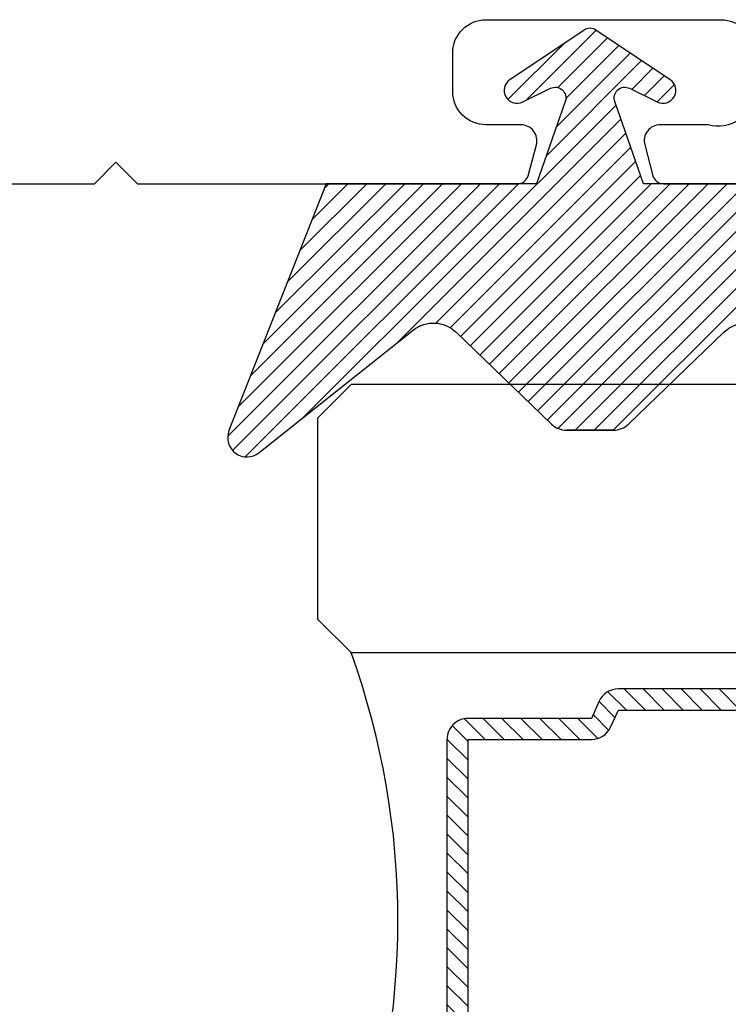
# Model space of a CAD drawing. Units: inches. Extents: x 0 to 342, y 0 to 43.
# Drawn here: x 41 to 42, y 27 to 28 of the extents above; entities that cross this region are included whole.
import ezdxf

# ---------------------------------------------------------------- set-up
doc = ezdxf.new("R2010")
doc.units = ezdxf.units.IN
doc.header["$LTSCALE"] = 0.25
doc.header["$MEASUREMENT"] = 0
doc.layers.add('Arcadia-Profile', color=6, linetype='Continuous')
doc.layers.add('Arcadia-Shade', color=8, linetype='Continuous')

# ---------------------------------------------------------------- blocks, each defined once
blk = doc.blocks.new('*U38')
at = {"layer": 'Arcadia-Shade'}
h = blk.add_hatch(dxfattribs=at)
h.set_pattern_fill('ANSI31', color=256, scale=0.1, style=0)
h.set_pattern_definition([(45, (-0.9210432446659216, -0.3140857499999963), (-0.008838834764831846, 0.008838834764831846), [])])
edge = h.paths.add_edge_path()
edge.add_arc((-0.3450000000000006, 0.02193942174034344), 0.02000000000000124, 136.098280220516, 179.9999999999993, ccw=False)
edge.add_line((-0.3594106059667047, 0.03580789085818203), (-0.2733840910499497, 0.1251972963232379))
edge.add_arc((-0.2950000000000068, 0.1459999999999975), 0.03000000000000377, 316.098280220515, 398.5202810244234)
edge.add_line((-0.2715283673225011, 0.1646837485385664), (-0.3860829796064989, 0.3085940444566208))
edge.add_arc((-0.3719999999999981, 0.3198042935797606), 0.01799999999999937, 68.54785969859108, 218.520281024425, ccw=False)
edge.add_line((-0.3654169695752215, 0.3365573145141009), (-0.1350000000000014, 0.2460159174106255))
edge.add_line((-0.1350000000000014, 0.2460159174106255), (-0.1350000000000014, 0.04999999999999716))
edge.add_line((-0.1350000000000014, 0.04999999999999716), (-0.05831389333548903, 0.0230650590377568))
edge.add_arc((-0.05499999999999924, 0.03249999999999678), 0.00999999999999788, 250.6468759125041, 386.2911593663202)
edge.add_line((-0.04603445215216678, 0.03692932859338249), (-0.05875865741740133, 0.06268480568793855))
edge.add_arc((-0.04799999999999987, 0.06799999999999579), 0.01199999999999721, 33.84073073157168, 206.2911593662909, ccw=False)
edge.add_line((-0.0380329344369697, 0.07468263451507973), (0.008305887969195236, 0.00556886209590246))
edge.add_arc((1.717376241217039e-16, 0), 0.009999999999999922, -33.84073073155753, 33.84073073155753, ccw=False)
edge.add_line((0.008305887969195236, -0.00556886209590246), (-0.03803293443696615, -0.0746826345150815))
edge.add_arc((-0.0479999999999998, -0.06799999999999563), 0.01200000000000118, 153.7088406337099, 326.1592692684298, ccw=False)
edge.add_line((-0.05875865741740488, -0.06268480568793677), (-0.04603445215216678, -0.03692932859338427))
edge.add_arc((-0.05500000000000093, -0.03249999999999884), 0.009999999999999263, 333.7088406336856, 469.3531240874829)
edge.add_line((-0.05831389333548903, -0.0230650590377568), (-0.1350000000000014, -0.04999999999999716))
edge.add_line((-0.1350000000000014, -0.04999999999999716), (-0.1350000000000014, -0.2460159174106256))
edge.add_line((-0.1350000000000014, -0.2460159174106256), (-0.3654169695752215, -0.336557314514101))
edge.add_arc((-0.3719999999999981, -0.3198042935797608), 0.01799999999999934, 141.479718975575, 291.45214030140886, ccw=False)
edge.add_line((-0.3860829796064989, -0.3085940444566209), (-0.2715283673225011, -0.1646837485385664))
edge.add_arc((-0.2950000000000069, -0.1459999999999975), 0.0300000000000038, 321.4797189755766, 403.9017197794849)
edge.add_line((-0.2733840910499497, -0.1251972963232379), (-0.3594106059667047, -0.03580789085818203))
edge.add_arc((-0.3450000000000006, -0.02193942174034344), 0.02000000000000124, 180.0000000000007, 223.901719779484, ccw=False)
edge.add_line((-0.3650000000000018, -0.02193942174034369), (-0.3650000000000018, 0.02193942174034369))
edge.add_line((-0.3650000000000018, 0.02193942174034369), (-0.3650000000000018, -0.02193942174034369))
at = {"layer": 'Arcadia-Profile'}
blk.add_lwpolyline([(-0.3650000000000018, 0.02193942174034369, -0.1939353151198207), (-0.3594106059667047, 0.03580789085818203), (-0.2733840910499497, 0.1251972963232379, 0.3759848520665116), (-0.2715283673225011, 0.1646837485385664), (-0.3860829796064989, 0.3085940444566208, -0.7671358190294089), (-0.3654169695752215, 0.3365573145141009), (-0.1350000000000014, 0.2460159174106255), (-0.1350000000000014, 0.04999999999999716), (-0.05831389333548903, 0.0230650590377568, 0.672252621562377), (-0.04603445215216678, 0.03692932859338249), (-0.05875865741740133, 0.06268480568793855, -0.9361962544649584), (-0.0380329344369697, 0.07468263451507973), (0.008305887969195236, 0.00556886209590246, -0.3042115250171803), (0.008305887969195236, -0.00556886209590246), (-0.03803293443696615, -0.0746826345150815, -0.9361962544649663), (-0.05875865741740488, -0.06268480568793677), (-0.04603445215216678, -0.03692932859338427, 0.6722526215622582), (-0.05831389333548903, -0.0230650590377568), (-0.1350000000000014, -0.04999999999999716), (-0.1350000000000014, -0.2460159174106256), (-0.3654169695752215, -0.336557314514101, -0.7671358190294089), (-0.3860829796064989, -0.3085940444566209), (-0.2715283673225011, -0.1646837485385664, 0.3759848520665113), (-0.2733840910499497, -0.1251972963232379), (-0.3594106059667047, -0.03580789085818203, -0.1939353151198205), (-0.3650000000000018, -0.02193942174034369), (-0.3650000000000018, 0.02193942174034369), (-0.3650000000000018, -0.02193942174034369)], format="xyb", dxfattribs=at)
blk = doc.blocks.new('*U23')
at = {"layer": 'Arcadia-Shade', "lineweight": -3}
h = blk.add_hatch(dxfattribs=at)
h.set_pattern_fill('ANSI31', color=256, scale=0.1, style=0)
h.set_pattern_definition([(45, (-12.49009266438067, -10.79891664900023), (-0.008838834764831844, 0.008838834764831846), [])])
edge = h.paths.add_edge_path()
edge.add_line((0.4990101755819475, 0.4231735081145906), (0.5229919129157176, 0.4231735081145942))
edge.add_arc((0.5229919129157188, 0.4428585081146329), 0.0196850000000387, 269.9999999999964, 359.9999999999984)
edge.add_line((0.5426769129157575, 0.4428585081146323), (0.5426769129157575, 0.4678350471943489))
edge.add_line((0.5426769129157575, 0.4678350471943489), (0.5229919129157176, 0.4678350471943489))
edge.add_line((0.5229919129157176, 0.4678350471943489), (0.5229919129157176, 0.4428585081146323))
edge.add_line((0.5229919129157176, 0.4428585081146323), (0.4990101755819475, 0.4428585081146323))
edge.add_line((0.4990101755819475, 0.4428585081146323), (0.4990101755819475, 0.4709398485059637))
edge.add_arc((0.4793251755819324, 0.4709398485059975), 0.01968500000001505, 359.9999999999018, 449.9999999999018)
edge.add_line((0.4793251755819662, 0.4906248485060125), (0.3036396249998071, 0.490624848506009))
edge.add_arc((0.3036396249998071, 0.4709398485059708), 0.01968500000003814, 90, 180)
edge.add_line((0.283954624999769, 0.4709398485059708), (0.283954624999769, 0.2804493590514383))
edge.add_arc((0.303639624999787, 0.2804493590514366), 0.01968500000001799, 179.999999999995, 245.4529343159603)
edge.add_line((0.2954616769582296, 0.2625434831770121), (0.3114055047094731, 0.2552616391696496))
edge.add_line((0.3114055047094731, 0.2552616391696496), (0.3114055047094731, 0.1403427404737307))
edge.add_arc((0.3310905047094527, 0.1403427404737325), 0.01968499999997952, 180.0000000000052, 270.0000000000052)
edge.add_line((0.3310905047094544, 0.120657740473753), (0.6689044952901374, 0.1206577404737494))
edge.add_arc((0.6689044952901383, 0.1403427404737316), 0.01968499999998219, 269.9999999999974, 359.9999999999974)
edge.add_line((0.6885894952901205, 0.1403427404737307), (0.6885894952901205, 0.2552616391696496))
edge.add_line((0.6885894952901205, 0.2552616391696496), (0.704533323041309, 0.2625434831770193))
edge.add_arc((0.6963553749997617, 0.2804493590514353), 0.01968500000000608, 294.547065684023, 359.9999999999882)
edge.add_line((0.7160403749997678, 0.2804493590514312), (0.716040374999766, 0.4709398485059708))
edge.add_arc((0.6963553749997844, 0.4709398485059705), 0.01968499999998163, 9.69435005780996e-13, 89.99999999999902)
edge.add_line((0.6963553749997847, 0.4906248485059521), (0.5206706869997985, 0.490624848506009))
edge.add_arc((0.5206706869997967, 0.470939848505969), 0.01968500000003992, 89.99999999999483, 179.9999999999948)
edge.add_line((0.5009856869997568, 0.4709398485059708), (0.5009856869997568, 0.4467743214448809))
edge.add_line((0.5009856869997568, 0.4467743214448809), (0.5206706869997985, 0.4467743214448809))
edge.add_line((0.5206706869997985, 0.4467743214448809), (0.5206706869997985, 0.4709398485059708))
edge.add_line((0.5206706869997985, 0.4709398485059708), (0.6963553749997847, 0.4709398485059708))
edge.add_line((0.6963553749997847, 0.4709398485059708), (0.6963553749997847, 0.2804493590514312))
edge.add_line((0.6963553749997847, 0.2804493590514312), (0.680411547248598, 0.2731675150440154))
edge.add_arc((0.6885894952901109, 0.2552616391696195), 0.0196849999999735, 114.5470656839565, 179.9999999999124)
edge.add_line((0.6689044952901374, 0.2552616391696496), (0.6689044952901374, 0.1403427404737307))
edge.add_line((0.6689044952901374, 0.1403427404737307), (0.3310905047094544, 0.1403427404737307))
edge.add_line((0.3310905047094544, 0.1403427404737307), (0.3310905047094544, 0.2552616391696496))
edge.add_arc((0.3114055047094884, 0.2552616391696172), 0.01968499999996604, 9.435834056275837e-11, 65.45293431605756)
edge.add_line((0.3195834527509939, 0.2731675150440083), (0.3036396249998071, 0.2804493590514312))
edge.add_line((0.3036396249998071, 0.2804493590514312), (0.3036396249998071, 0.4709398485059708))
edge.add_line((0.3036396249998071, 0.4709398485059708), (0.4793251755819662, 0.4709398485059708))
edge.add_line((0.4793251755819662, 0.4709398485059708), (0.4793251755819662, 0.4428585081146323))
edge.add_arc((0.4990101755819777, 0.4428585081146021), 0.0196850000000115, 179.9999999999121, 269.9999999999121)
at = {"layer": 'Arcadia-Profile'}
blk.add_lwpolyline([(-3.000000411362386e-06, 1.499999999997), (-1.500000205711949e-06, 0.03125), (0.03124849999979429, 0), (0.2187484999997943, 0), (0.2499984999997943, 0.03125), (0.2499969999995886, 1.499999999997)], dxfattribs=at)
for points in [[(0.283954624999769, 0.4709398485059708), (0.283954624999769, 0.2804493590514383, 0.2936188569408289), (0.2954616769582296, 0.2625434831770121), (0.3114055047094731, 0.2552616391696496), (0.3114055047094731, 0.1403427404737307, 0.414213562373095), (0.3310905047094544, 0.120657740473753), (0.6689044952901374, 0.1206577404737494, 0.414213562373095)], [(0.6689044952901374, 0.1403427404737307), (0.3310905047094544, 0.1403427404737307), (0.3310905047094544, 0.2552616391696496, 0.293618856940819), (0.3195834527509939, 0.2731675150440083), (0.3036396249998071, 0.2804493590514312), (0.3036396249998071, 0.4709398485059708)]]:
    blk.add_lwpolyline(points, format="xyb", dxfattribs=at)
blk.add_arc((0.4999992499998971, -0.6625220109668888), 0.7374409998105559, 70.18348207574029, 109.8165179242614, dxfattribs=at)

msp = doc.modelspace()

# ---------------------------------------------------------------- linework, layer by layer
at = {"layer": 'Arcadia-Profile'}
for points in [[(40.82250000000001, 27.94332558586397), (41.04200000000002, 27.94332558586397), (41.06200000000001, 27.96332558586398), (41.08200000000001, 27.94332558586397), (41.43663790512913, 27.94332558586397, 0.3394542588632768), (41.44629716339202, 27.95073739541294), (41.45398888739435, 27.97944330018744, 0.4931454260312869), (41.43950000000001, 27.99832558586397), (41.407, 27.99832558586397, -0.4142135623731369), (41.376, 28.02932558586397), (41.376, 28.06532558586397, -0.4142135623730951), (41.40700000000001, 28.09632558586397), (41.626, 28.09632558586397, -0.414213562373095), (41.65700000000001, 28.06532558586397)], [(41.65700000000001, 28.02932558586397, -0.4933032569195775), (41.61400000000001, 27.99832558586398), (41.56950000000001, 27.99832558586397, 0.4931454260312724), (41.55501111260567, 27.97944330018744), (41.562702836608, 27.95073739541294, 0.3394542588633024), (41.57236209487089, 27.94332558586397), (41.74000000000002, 27.94332558586397, 0.4142135623731988)]]:
    msp.add_lwpolyline(points, format="xyb", dxfattribs=at)

# ---------------------------------------------------------------- block references
at = {"layer": 'Arcadia-Profile', "lineweight": -3, "xscale": -1, "rotation": 270}
msp.add_blockref('*U38', (41.50399999999999, 28.07832558586398), dxfattribs=at)
at = {"layer": 'Arcadia-Profile', "lineweight": -3, "rotation": 270}
msp.add_blockref('*U23', (41.25000000013377, 27.75582333586365), dxfattribs=at)

doc.saveas('drawing.dxf')
